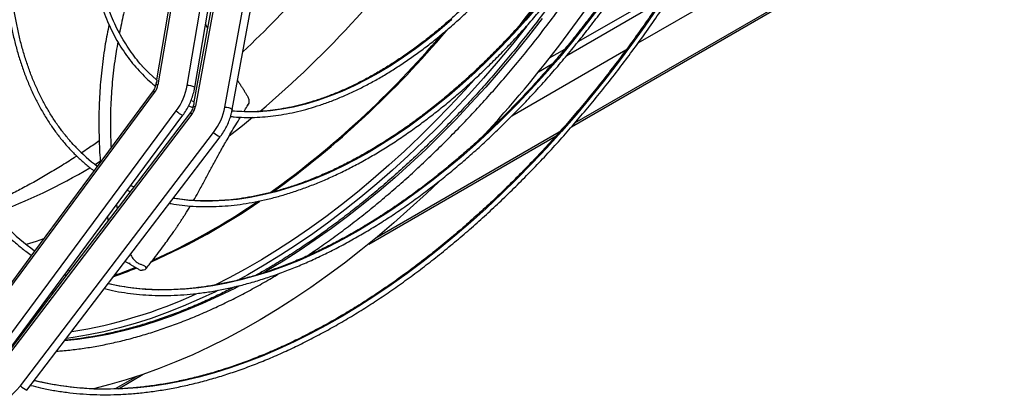
# Model space of a CAD drawing. Units: millimetres. Extents: x 5 to 414, y 3 to 291.
# Drawn here: x 316 to 326, y 76 to 79 of the extents above; entities that cross this region are included whole.
import ezdxf

# ---------------------------------------------------------------- set-up
doc = ezdxf.new("R2010")
doc.units = ezdxf.units.MM

msp = doc.modelspace()

# ---------------------------------------------------------------- linework, layer by layer
at = {"color": 7, "linetype": 'Continuous', "lineweight": 25}
for p, q in [((321.7934, 78.3288), (334.1881, 85.4841)), ((322.4503, 79.1549), (333.3385, 85.4405)), ((317.9983, 78.7363), (318.4319, 81.2804)), ((318.1196, 81.1441), (317.7104, 78.7429)), ((318.0729, 78.714), (318.5033, 81.2392)), ((318.3704, 78.5229), (318.8327, 81.049)), ((318.4443, 78.4989), (318.9035, 81.0081)), ((318.5173, 80.9158), (318.0808, 78.5304)), ((317.8853, 79.9044), (317.6958, 78.7928)), ((318.2675, 79.6784), (318.0653, 78.5734)), ((322.7441, 79.6798), (321.8593, 79.169)), ((318.1794, 79.3388), (318.198, 79.2986)), ((321.2035, 78.4351), (322.3297, 79.0853)), ((321.7218, 79.0896), (321.5728, 79.0036)), ((317.6878, 78.7456), (317.6864, 78.7374)), ((315.8087, 76.147), (317.6773, 78.666)), ((317.6624, 78.6818), (317.0901, 77.9103)), ((318.0133, 78.5359), (318.0551, 78.5195)), ((318.066, 78.5743), (318.0359, 78.5865)), ((318.0571, 78.5288), (318.0563, 78.5244)), ((318.5937, 78.5362), (318.6035, 78.5519)), ((318.6083, 78.5618), (318.6029, 78.5522)), ((316.0217, 75.966), (317.8902, 78.485)), ((316.0871, 75.9223), (317.9557, 78.4413)), ((316.1409, 75.9566), (318.0467, 78.454)), ((318.0316, 78.4694), (317.4554, 77.7142)), ((316.3533, 75.7759), (318.259, 78.2734)), ((316.4177, 75.7307), (318.3235, 78.2281)), ((319.7902, 77.1724), (321.6409, 78.2407)), ((320.9878, 78.3106), (321.0084, 78.3225)), ((317.0901, 77.9103), (316.4811, 77.0893)), ((317.4711, 77.7348), (317.4411, 77.7476)), ((317.4554, 77.7142), (316.8254, 76.8886)), ((317.3021, 77.5602), (317.3081, 77.5212)), ((316.4811, 77.0893), (315.7939, 76.1629)), ((317.4304, 76.983), (317.4336, 76.9747)), ((317.4336, 76.9747), (317.5075, 76.9306)), ((316.8254, 76.8886), (316.1259, 75.9719)), ((316.84, 76.9078), (316.8236, 76.9152)), ((316.4957, 75.8252), (316.4908, 75.8264)), ((317.3198, 75.7462), (317.5656, 75.8881))]:
    msp.add_line(p, q, dxfattribs=at)
at = {"color": 8, "linetype": 'Continuous', "lineweight": 25}
for p, q in [((334.1588, 85.4841), (321.8224, 78.3624)), ((321.746, 79.0309), (322.6666, 79.5624)), ((321.4659, 78.8693), (321.6015, 78.9475)), ((321.6715, 78.2753), (319.8602, 77.2297)), ((316.6741, 76.6904), (316.6541, 76.6866)), ((316.6813, 76.6998), (316.661, 76.6959)), ((316.3556, 76.273), (316.3473, 76.2731)), ((317.4956, 75.8646), (317.2884, 75.745))]:
    msp.add_line(p, q, dxfattribs=at)
at = {"color": 8, "linetype": 'Continuous', "lineweight": 25, "flags": 128}
for points in [[(322.643, 79.5062), (322.5155, 79.3217), (322.3851, 79.1402), (322.2519, 78.9617), (322.116, 78.7866), (321.9775, 78.615), (321.8367, 78.4469), (321.6936, 78.2827), (321.5484, 78.1224), (321.4012, 77.9662), (321.2521, 77.8143), (321.1013, 77.6668), (320.949, 77.5238), (320.7953, 77.3855), (320.6403, 77.252), (320.4842, 77.1235), (320.3271, 77.0001), (320.1692, 76.8818), (320.0107, 76.7688), (319.8517, 76.6613), (319.6923, 76.5592), (319.5328, 76.4628), (319.3732, 76.3721), (319.2137, 76.2872), (319.0544, 76.2082), (318.8957, 76.1351), (318.7374, 76.0681), (318.58, 76.0071), (318.4234, 75.9523), (318.2678, 75.9037), (318.1134, 75.8614), (317.9604, 75.8254), (317.8088, 75.7956), (317.6589, 75.7723), (317.5107, 75.7553), (317.3645, 75.7447), (317.2203, 75.7405), (317.0783, 75.7427), (316.9386, 75.7513), (316.8015, 75.7664), (316.6669, 75.7878), (316.535, 75.8155), (316.4957, 75.8252)], [(321.4584, 79.5165), (321.3396, 79.3786), (321.2186, 79.2446), (321.0956, 79.1148), (320.9707, 78.9892), (320.8443, 78.8682), (320.7163, 78.7518), (320.5871, 78.6401), (320.4568, 78.5335), (320.3255, 78.432), (320.1935, 78.3357), (320.0609, 78.2448), (319.928, 78.1595), (319.7949, 78.0797), (319.6618, 78.0058), (319.5288, 77.9376), (319.3963, 77.8755), (319.2643, 77.8193), (319.133, 77.7693), (319.0027, 77.7255), (318.8734, 77.6879), (318.7455, 77.6566), (318.619, 77.6316), (318.4942, 77.6131), (318.3712, 77.6009), (318.2502, 77.5951), (318.1313, 77.5958), (318.0148, 77.6029), (317.9007, 77.6164), (317.8615, 77.6227)], [(322.0377, 79.4712), (321.9139, 79.3094), (321.7875, 79.1511), (321.6587, 78.9964), (321.5276, 78.8455), (321.3943, 78.6986), (321.2591, 78.5558), (321.122, 78.4173), (320.9832, 78.2833), (320.8429, 78.154), (320.7013, 78.0294), (320.5585, 77.9097), (320.4147, 77.7951), (320.27, 77.6857), (320.1246, 77.5817), (319.9788, 77.4831), (319.8326, 77.39), (319.6862, 77.3026), (319.5398, 77.221), (319.3936, 77.1452), (319.2477, 77.0754), (319.1024, 77.0117), (318.9577, 76.954), (318.8139, 76.9026), (318.6711, 76.8574), (318.5294, 76.8184), (318.3892, 76.7858), (318.2504, 76.7596), (318.1133, 76.7398), (317.978, 76.7264), (317.8448, 76.7195), (317.7137, 76.719), (317.5848, 76.7249), (317.4585, 76.7373), (317.3347, 76.7562), (317.2187, 76.7803)], [(321.5028, 79.3971), (321.367, 79.2224), (321.2287, 79.0511), (321.0879, 78.8836), (320.9449, 78.7198), (320.7998, 78.56), (320.6527, 78.4043), (320.5037, 78.2529), (320.3531, 78.1059), (320.2009, 77.9635), (320.0473, 77.8258), (319.8924, 77.693), (319.7365, 77.5651), (319.5796, 77.4423), (319.4219, 77.3248), (319.2635, 77.2126), (319.1047, 77.1058), (318.9455, 77.0046), (318.7862, 76.909), (318.739, 76.8817)], [(320.612, 79.386), (320.4936, 79.2847), (320.3741, 79.1887), (320.2536, 79.0981), (320.1326, 79.0131), (320.011, 78.9339), (319.8893, 78.8606), (319.7675, 78.7933), (319.646, 78.7322), (319.5249, 78.6774), (319.4044, 78.6289), (319.2849, 78.5869), (319.1665, 78.5515), (319.0494, 78.5226), (318.9339, 78.5005), (318.8201, 78.485), (318.7083, 78.4762), (318.5987, 78.4742), (318.4915, 78.479), (318.4405, 78.4837)], [(321.3514, 79.3223), (321.3473, 79.3171), (321.2089, 79.1438), (321.068, 78.9741), (320.9248, 78.8082), (320.7794, 78.6461), (320.632, 78.4882), (320.4827, 78.3345), (320.3317, 78.1852), (320.179, 78.0404), (320.025, 77.9003), (319.8696, 77.765), (319.713, 77.6346), (319.5555, 77.5093), (319.3971, 77.3892), (319.238, 77.2744), (319.0783, 77.165), (318.9183, 77.0611), (318.7581, 76.9628), (318.5977, 76.8702), (318.4896, 76.8111)], [(317.7104, 78.7429), (317.6961, 78.7422), (317.6878, 78.7395), (317.6864, 78.7374)], [(318.0729, 78.714), (318.0724, 78.7162), (318.066, 78.7215), (318.0531, 78.7269), (318.0357, 78.7316), (318.0164, 78.7349), (317.9983, 78.7363)], [(320.8333, 78.7942), (320.7388, 78.6896), (320.5924, 78.5327), (320.4441, 78.38), (320.2941, 78.2317), (320.1424, 78.0879), (319.9894, 77.9487), (319.835, 77.8143), (319.6795, 77.6848), (319.523, 77.5603), (319.3657, 77.441), (319.2076, 77.3269), (319.049, 77.2182), (318.8901, 77.115), (318.7309, 77.0174), (318.5716, 76.9255), (318.4124, 76.8393), (318.2715, 76.7678)], [(318.0563, 78.5244), (318.0579, 78.5268), (318.0664, 78.5297), (318.0808, 78.5304)], [(318.3704, 78.5229), (318.3886, 78.5213), (318.4077, 78.5177), (318.425, 78.5126), (318.4377, 78.5068), (318.4439, 78.5012), (318.4443, 78.4989)], [(318.6451, 78.4192), (318.5438, 78.3372), (318.4146, 78.2361)], [(317.1416, 77.9851), (317.0931, 77.9559), (317.0916, 77.9551)], [(316.5798, 77.2224), (316.5079, 77.1988), (316.4099, 77.1687)], [(318.5161, 76.7601), (318.4676, 76.7351), (318.3087, 76.657), (318.1502, 76.5849), (317.9924, 76.5189), (317.8352, 76.459), (317.679, 76.4052), (317.5239, 76.3577), (317.37, 76.3165), (317.2174, 76.2816), (317.0663, 76.253), (316.9169, 76.2308), (316.7887, 76.2168)], [(318.3023, 76.7148), (318.2774, 76.7026), (318.1178, 76.6277), (317.9587, 76.5588), (317.8003, 76.4961), (317.6428, 76.4395), (317.4862, 76.3891), (317.3308, 76.345), (317.1767, 76.3072), (317.0241, 76.2758), (316.8731, 76.2507), (316.8077, 76.2417)]]:
    msp.add_lwpolyline(points, dxfattribs=at)
at = {"color": 7, "linetype": 'Continuous', "lineweight": 25, "flags": 128}
for points in [[(317.696, 78.7927), (317.6208, 78.8599), (317.5525, 78.9301)], [(320.4813, 77.7869), (320.3608, 77.6718), (320.201, 77.5245), (320.0399, 77.3818), (319.8776, 77.2441), (319.7142, 77.1113), (319.5499, 76.9836), (319.3848, 76.8612), (319.219, 76.744), (319.0528, 76.6323), (318.8863, 76.5262), (318.7196, 76.4256), (318.5528, 76.3308), (318.3862, 76.2418), (318.2198, 76.1586), (318.0538, 76.0814), (317.8884, 76.0102), (317.7237, 75.9451), (317.5598, 75.8861), (317.3969, 75.8333), (317.2351, 75.7868), (317.0747, 75.7465), (317.0647, 75.7442)], [(315.7993, 75.6136), (315.8461, 75.5913), (315.8962, 75.5765), (315.9488, 75.5693), (316.0031, 75.57), (316.0581, 75.5784), (316.1129, 75.5945), (316.1667, 75.6179), (316.2184, 75.6484), (316.2673, 75.6853), (316.3125, 75.728), (316.3533, 75.7759)]]:
    msp.add_lwpolyline(points, dxfattribs=at)
at = {"color": 8, "linetype": 'Continuous', "lineweight": 25}
for centre, radius, start, end in [((311.793, 86.6093), 10.6791, 310.40695, 324.71329), ((311.7012, 86.8739), 12.1947, 321.80534, 327.99127), ((311.3078, 86.7599), 10.5645, 313.26314, 318.31533), ((313.2472, 85.4241), 9.5409, 305.70266, 319.55998), ((313.2091, 85.4703), 9.611, 305.88159, 319.8662), ((317.693, 78.6955), 0.0335, 204.1616, 242.07654), ((318.0351, 78.6311), 0.2057, 225.23869, 247.29518), ((318.0665, 78.4885), 0.0398, 208.69193, 240.06851), ((318.4372, 78.4584), 0.2569, 226.08633, 243.72619), ((314.0462, 82.9961), 5.8892, 290.35857, 300.5444), ((315.0388, 82.9228), 6.4734, 293.74915, 304.62355), ((315.028, 82.9306), 6.4757, 293.96759, 304.45237), ((315.6231, 81.6258), 5.0507, 289.07361, 291.75457), ((315.6114, 81.6403), 5.0595, 289.29632, 291.73794), ((316.1398, 80.9097), 4.6555, 278.89998, 294.72836), ((316.5314, 75.961), 0.2569, 226.08633, 243.72619)]:
    msp.add_arc(centre, radius, start, end, dxfattribs=at)
at = {"color": 7, "linetype": 'Continuous', "lineweight": 25}
for centre, radius, start, end in [((311.3235, 87.0624), 13.0379, 317.37744, 328.28222), ((317.532, 78.774), 0.1811, 323.35801, 350.10414), ((317.4157, 78.838), 0.5914, 323.35801, 350.10414), ((317.9036, 78.5637), 0.1802, 322.53708, 349.36368), ((317.7917, 78.6316), 0.5888, 322.53708, 349.36368), ((318.1588, 79.3397), 1.7482, 223.81683, 233.21042), ((317.7074, 78.8104), 2.0925, 224.36057, 234.53884)]:
    msp.add_arc(centre, radius, start, end, dxfattribs=at)
for points, knots in [([(316.426, 83.6815), (316.41, 83.6513), (316.3633, 83.5634), (316.2895, 83.4161), (316.2045, 83.24), (316.1234, 83.0627), (316.0458, 82.8847), (315.9721, 82.7059), (315.9021, 82.5268), (315.8361, 82.3473), (315.774, 82.1677), (315.716, 81.9882), (315.662, 81.809), (315.6122, 81.6303), (315.5666, 81.4522), (315.5253, 81.2749), (315.4882, 81.0986), (315.4555, 80.9235), (315.4272, 80.7497), (315.4032, 80.5775), (315.3837, 80.407), (315.3686, 80.2385), (315.358, 80.0719), (315.3518, 79.9077), (315.3502, 79.7458), (315.353, 79.5865), (315.3603, 79.43), (315.3721, 79.2764), (315.3884, 79.1258), (315.4091, 78.9784), (315.4342, 78.8344), (315.4638, 78.694), (315.4977, 78.5572), (315.536, 78.4242), (315.5786, 78.2952), (315.6255, 78.1703), (315.6765, 78.0496), (315.7318, 77.9333), (315.7911, 77.8214), (315.8545, 77.7141), (315.9218, 77.6115), (315.9931, 77.5138), (316.0681, 77.4209), (316.1469, 77.3331), (316.2294, 77.2503), (316.3155, 77.173), (316.3925, 77.1099), (316.4421, 77.0747), (316.4606, 77.0617)], [0, 0, 0, 0, 0.011561, 0.033733, 0.055904, 0.078076, 0.100248, 0.12242, 0.144593, 0.166766, 0.18894, 0.211114, 0.233289, 0.255465, 0.277642, 0.299819, 0.321997, 0.344176, 0.366356, 0.388537, 0.410719, 0.432902, 0.455085, 0.47727, 0.499455, 0.521641, 0.543827, 0.566014, 0.588201, 0.610387, 0.632572, 0.654756, 0.676939, 0.699118, 0.721295, 0.743468, 0.765635, 0.787797, 0.809953, 0.832101, 0.85424, 0.876371, 0.898492, 0.920604, 0.942707, 0.964801, 0.986888, 1, 1, 1, 1]), ([(316.2158, 77.3449), (316.2016, 77.3592), (316.1604, 77.4007), (316.096, 77.475), (316.0227, 77.5673), (315.9533, 77.6648), (315.8878, 77.7669), (315.8262, 77.8737), (315.7686, 77.985), (315.7151, 78.1008), (315.6658, 78.2209), (315.6206, 78.3452), (315.5796, 78.4735), (315.5429, 78.6058), (315.5104, 78.7419), (315.4823, 78.8816), (315.4586, 79.0249), (315.4393, 79.1715), (315.4244, 79.3214), (315.4139, 79.4743), (315.4078, 79.6301), (315.4062, 79.7886), (315.409, 79.9497), (315.4163, 80.1133), (315.428, 80.279), (315.4442, 80.4469), (315.4648, 80.6166), (315.4897, 80.788), (315.5191, 80.961), (315.5528, 81.1353), (315.5908, 81.3108), (315.633, 81.4873), (315.6795, 81.6646), (315.7302, 81.8425), (315.785, 82.0209), (315.8438, 82.1995), (315.9067, 82.3781), (315.9735, 82.5566), (316.0442, 82.7349), (316.1187, 82.9126), (316.1969, 83.0896), (316.2787, 83.2658), (316.3643, 83.4408), (316.4295, 83.5698), (316.4672, 83.6399), (316.474, 83.6527)], [0, 0, 0, 0, 0.012613, 0.036644, 0.060666, 0.084677, 0.108678, 0.132669, 0.15665, 0.180623, 0.204588, 0.228547, 0.2525, 0.276448, 0.300392, 0.324333, 0.348272, 0.372209, 0.396145, 0.42008, 0.444015, 0.46795, 0.491885, 0.515821, 0.539757, 0.563694, 0.587632, 0.61157, 0.63551, 0.65945, 0.683392, 0.707334, 0.731277, 0.75522, 0.779165, 0.80311, 0.827056, 0.851003, 0.87495, 0.898898, 0.922846, 0.946795, 0.970744, 0.994693, 1, 1, 1, 1]), ([(317.0445, 83.3101), (317.0374, 83.2964), (317.0024, 83.2299), (316.9431, 83.1092), (316.8668, 82.9482), (316.7944, 82.7862), (316.7256, 82.6234), (316.6607, 82.4601), (316.5997, 82.2964), (316.5426, 82.1326), (316.4895, 81.9689), (316.4406, 81.8054), (316.3958, 81.6424), (316.3552, 81.4801), (316.3189, 81.3187), (316.2869, 81.1584), (316.2592, 80.9993), (316.236, 80.8416), (316.2171, 80.6857), (316.2027, 80.5316), (316.1928, 80.3795), (316.1873, 80.2297), (316.1863, 80.0823), (316.1898, 79.9375), (316.1978, 79.7955), (316.2103, 79.6565), (316.2273, 79.5205), (316.2487, 79.3879), (316.2745, 79.2588), (316.3047, 79.1333), (316.3393, 79.0115), (316.3782, 78.8938), (316.4214, 78.7801), (316.4688, 78.6707), (316.5203, 78.5656), (316.5759, 78.4651), (316.6356, 78.3692), (316.6991, 78.2781), (316.7666, 78.1918), (316.8378, 78.1106), (316.9125, 78.0343), (316.9913, 77.9638), (317.0468, 77.9175), (317.077, 77.8962), (317.0787, 77.8949)], [0, 0, 0, 0, 0.006417, 0.031225, 0.056034, 0.080843, 0.105652, 0.130462, 0.155273, 0.180085, 0.204897, 0.22971, 0.254525, 0.27934, 0.304157, 0.328975, 0.353794, 0.378615, 0.403437, 0.428261, 0.453085, 0.477911, 0.502739, 0.527567, 0.552395, 0.577224, 0.602053, 0.626881, 0.651708, 0.676531, 0.701352, 0.726168, 0.750978, 0.775781, 0.800575, 0.825359, 0.850131, 0.874891, 0.899637, 0.92437, 0.949089, 0.973795, 0.99849, 1, 1, 1, 1]), ([(316.9018, 78.1266), (316.8837, 78.1457), (316.8413, 78.19), (316.7791, 78.2657), (316.7145, 78.3526), (316.6539, 78.4445), (316.5971, 78.5409), (316.5444, 78.642), (316.4958, 78.7475), (316.4513, 78.8573), (316.4109, 78.9712), (316.3748, 79.0892), (316.343, 79.2111), (316.3154, 79.3367), (316.2922, 79.4659), (316.2734, 79.5985), (316.259, 79.7344), (316.249, 79.8734), (316.2434, 80.0152), (316.2423, 80.1599), (316.2456, 80.307), (316.2534, 80.4566), (316.2656, 80.6083), (316.2822, 80.7621), (316.3033, 80.9176), (316.3287, 81.0748), (316.3584, 81.2333), (316.3925, 81.3931), (316.4309, 81.5538), (316.4734, 81.7154), (316.5202, 81.8776), (316.571, 82.0402), (316.6259, 82.203), (316.6848, 82.3657), (316.7476, 82.5283), (316.8142, 82.6904), (316.8846, 82.8519), (316.9587, 83.0125), (317.0279, 83.1558), (317.0739, 83.2448), (317.0927, 83.2812)], [0, 0, 0, 0, 0.020102, 0.046911, 0.073704, 0.100482, 0.127245, 0.153994, 0.18073, 0.207455, 0.23417, 0.260877, 0.287577, 0.314272, 0.340964, 0.367652, 0.394338, 0.421023, 0.447708, 0.474393, 0.501078, 0.527763, 0.55445, 0.581137, 0.607826, 0.634516, 0.661207, 0.6879, 0.714594, 0.741289, 0.767986, 0.794683, 0.821382, 0.848082, 0.874782, 0.901483, 0.928185, 0.954888, 0.981591, 1, 1, 1, 1]), ([(317.6469, 82.9484), (317.6254, 82.9048), (317.5803, 82.8136), (317.516, 82.6732), (317.4532, 82.528), (317.3942, 82.3821), (317.3391, 82.2358), (317.2879, 82.0894), (317.2407, 81.943), (317.1977, 81.797), (317.1588, 81.6514), (317.1242, 81.5066), (317.0939, 81.3628), (317.0679, 81.2201), (317.0462, 81.0789), (317.029, 80.9393), (317.0163, 80.8015), (317.008, 80.6658), (317.0042, 80.5324), (317.0049, 80.4014), (317.0101, 80.2731), (317.0198, 80.1477), (317.0339, 80.0254), (317.0526, 79.9063), (317.0756, 79.7907), (317.1031, 79.6787), (317.1349, 79.5706), (317.1711, 79.4664), (317.2115, 79.3664), (317.2561, 79.2707), (317.3048, 79.1794), (317.3575, 79.0928), (317.4142, 79.0109), (317.4748, 78.934), (317.5391, 78.8619), (317.6073, 78.7955), (317.656, 78.7517), (317.6829, 78.7316), (317.6848, 78.7302)], [0, 0, 0, 0, 0.026096, 0.054685, 0.083275, 0.111865, 0.140457, 0.16905, 0.197644, 0.22624, 0.254837, 0.283437, 0.312038, 0.340642, 0.369248, 0.397856, 0.426466, 0.455078, 0.483693, 0.512309, 0.540927, 0.569545, 0.598163, 0.626781, 0.655396, 0.684007, 0.712612, 0.74121, 0.769798, 0.798372, 0.826932, 0.855474, 0.883995, 0.912496, 0.940974, 0.96943, 0.997866, 1, 1, 1, 1]), ([(317.5561, 78.9279), (317.5544, 78.9296), (317.5311, 78.9537), (317.4896, 79.0052), (317.4318, 79.0824), (317.3784, 79.1649), (317.3287, 79.252), (317.2831, 79.3436), (317.2416, 79.4396), (317.2042, 79.5398), (317.171, 79.6441), (317.1421, 79.7523), (317.1174, 79.8643), (317.0971, 79.9798), (317.0812, 80.0988), (317.0697, 80.2209), (317.0626, 80.3461), (317.06, 80.4741), (317.0617, 80.6047), (317.068, 80.7378), (317.0786, 80.8731), (317.0937, 81.0104), (317.1132, 81.1494), (317.137, 81.2901), (317.1652, 81.432), (317.1977, 81.5751), (317.2344, 81.7191), (317.2753, 81.8638), (317.3203, 82.0089), (317.3694, 82.1542), (317.4224, 82.2994), (317.4794, 82.4444), (317.54, 82.589), (317.6047, 82.7328), (317.6565, 82.8429), (317.6879, 82.9047), (317.6953, 82.9192)], [0, 0, 0, 0, 0.002345, 0.033373, 0.064377, 0.095355, 0.126309, 0.157241, 0.188153, 0.219047, 0.249927, 0.280796, 0.311655, 0.342508, 0.373357, 0.404203, 0.435047, 0.465891, 0.496735, 0.52758, 0.558426, 0.589273, 0.620123, 0.650975, 0.681829, 0.712685, 0.743543, 0.774403, 0.805266, 0.836129, 0.866995, 0.897861, 0.928729, 0.959598, 0.990468, 1, 1, 1, 1]), ([(318.4271, 78.4311), (318.4385, 78.4296), (318.4825, 78.4241), (318.5612, 78.4205), (318.6631, 78.4202), (318.7671, 78.4261), (318.8729, 78.4377), (318.9802, 78.4551), (319.0889, 78.4782), (319.1989, 78.507), (319.3099, 78.5414), (319.4218, 78.5815), (319.5345, 78.6271), (319.6477, 78.6782), (319.7612, 78.7347), (319.8749, 78.7964), (319.9886, 78.8634), (320.1022, 78.9354), (320.2154, 79.0125), (320.3281, 79.0943), (320.4401, 79.1809), (320.5512, 79.2721), (320.6613, 79.3677), (320.7702, 79.4676), (320.8777, 79.5717), (320.9837, 79.6797), (321.0879, 79.7915), (321.1903, 79.907), (321.2907, 80.0259), (321.3889, 80.1481), (321.4848, 80.2733), (321.5781, 80.4016), (321.6532, 80.509), (321.6962, 80.5745), (321.7099, 80.5954)], [0, 0, 0, 0, 0.011361, 0.043687, 0.076038, 0.108412, 0.140808, 0.173222, 0.205652, 0.238096, 0.27055, 0.303013, 0.335481, 0.367953, 0.400427, 0.432903, 0.465378, 0.497853, 0.530326, 0.562798, 0.595267, 0.627734, 0.6602, 0.692663, 0.725123, 0.757582, 0.790039, 0.822494, 0.854948, 0.8874, 0.919851, 0.952301, 0.98475, 1, 1, 1, 1]), ([(321.6609, 80.6229), (321.643, 80.5957), (321.5958, 80.5243), (321.5165, 80.4117), (321.4234, 80.2848), (321.3278, 80.161), (321.2299, 80.0402), (321.1299, 79.9228), (321.028, 79.8089), (320.9242, 79.6986), (320.8189, 79.5922), (320.712, 79.4899), (320.6039, 79.3916), (320.4947, 79.2978), (320.3845, 79.2083), (320.2736, 79.1236), (320.1621, 79.0435), (320.0501, 78.9683), (319.938, 78.8981), (319.8257, 78.8331), (319.7136, 78.7732), (319.6018, 78.7186), (319.4905, 78.6693), (319.3798, 78.6255), (319.27, 78.5873), (319.1612, 78.5545), (319.0535, 78.5274), (318.9472, 78.506), (318.8423, 78.4902), (318.7392, 78.4802), (318.6377, 78.4756), (318.5386, 78.4776), (318.4731, 78.4809), (318.4414, 78.4852), (318.4413, 78.4852)], [0, 0, 0, 0, 0.0201387, 0.0528101, 0.0854808, 0.1181503, 0.1508186, 0.1834855, 0.2161507, 0.248814, 0.2814753, 0.3141344, 0.3467912, 0.3794455, 0.4120973, 0.4447464, 0.4773929, 0.5100369, 0.5426786, 0.5753182, 0.6079562, 0.6405931, 0.6732298, 0.705867, 0.7385059, 0.7711481, 0.8037955, 0.8364505, 0.8691156, 0.9017938, 0.9344882, 0.9672022, 0.9999387, 1, 1, 1, 1]), ([(322.0844, 80.387), (322.0706, 80.3653), (322.0249, 80.2935), (321.9442, 80.1742), (321.8428, 80.0291), (321.7386, 79.8869), (321.632, 79.7475), (321.523, 79.6112), (321.4119, 79.4782), (321.2988, 79.3486), (321.1838, 79.2225), (321.067, 79.1002), (320.9487, 78.9817), (320.8289, 78.8673), (320.7078, 78.7571), (320.5856, 78.6512), (320.4624, 78.5497), (320.3384, 78.4528), (320.2136, 78.3606), (320.0884, 78.2732), (319.9629, 78.1907), (319.8371, 78.1132), (319.7113, 78.0409), (319.5856, 77.9737), (319.4602, 77.9119), (319.3353, 77.8554), (319.2109, 77.8043), (319.0873, 77.7587), (318.9646, 77.7187), (318.843, 77.6842), (318.7226, 77.6554), (318.6035, 77.6322), (318.486, 77.6148), (318.3701, 77.603), (318.2559, 77.597), (318.1437, 77.5966), (318.0337, 77.6023), (317.9399, 77.6113), (317.8838, 77.6208), (317.8628, 77.6244)], [0, 0, 0, 0, 0.012038, 0.039795, 0.067551, 0.095308, 0.123063, 0.150818, 0.178572, 0.206325, 0.234077, 0.261828, 0.289577, 0.317326, 0.345072, 0.372818, 0.400562, 0.428304, 0.456045, 0.483784, 0.511521, 0.539258, 0.566993, 0.594727, 0.622461, 0.650194, 0.677928, 0.705662, 0.733399, 0.761137, 0.78888, 0.816628, 0.844382, 0.872144, 0.899916, 0.9277, 0.955496, 0.983308, 1, 1, 1, 1]), ([(317.8242, 77.5739), (317.8296, 77.5728), (317.8702, 77.5644), (317.9483, 77.5544), (318.0585, 77.5442), (318.1712, 77.5402), (318.2858, 77.5419), (318.4023, 77.5495), (318.5205, 77.5628), (318.6403, 77.5819), (318.7616, 77.6067), (318.8842, 77.6372), (319.0078, 77.6734), (319.1325, 77.7152), (319.2579, 77.7626), (319.384, 77.8155), (319.5106, 77.8739), (319.6376, 77.9376), (319.7647, 78.0066), (319.8919, 78.0808), (320.0189, 78.1601), (320.1456, 78.2444), (320.2719, 78.3336), (320.3976, 78.4275), (320.5225, 78.5262), (320.6465, 78.6294), (320.7694, 78.737), (320.8911, 78.8489), (321.0115, 78.9649), (321.1304, 79.085), (321.2475, 79.2088), (321.3629, 79.3364), (321.4764, 79.4675), (321.5877, 79.602), (321.6968, 79.7397), (321.8036, 79.8804), (321.9079, 80.024), (322.0094, 80.1704), (322.0847, 80.2825), (322.1253, 80.3465), (322.1339, 80.3601)], [0, 0, 0, 0, 0.004174, 0.031531, 0.058904, 0.086291, 0.113693, 0.141108, 0.168536, 0.195976, 0.223425, 0.250882, 0.278346, 0.305815, 0.333288, 0.360765, 0.388243, 0.415722, 0.443202, 0.470682, 0.498161, 0.525639, 0.553117, 0.580593, 0.608068, 0.635541, 0.663014, 0.690485, 0.717954, 0.745423, 0.77289, 0.800356, 0.827821, 0.855286, 0.882749, 0.910212, 0.937674, 0.965135, 0.992597, 1, 1, 1, 1]), ([(322.139, 80.3574), (322.1258, 80.336), (322.0753, 80.2541), (321.9845, 80.1139), (321.8666, 79.937), (321.7459, 79.7627), (321.6225, 79.5911), (321.4967, 79.4222), (321.3684, 79.2563), (321.2379, 79.0935), (321.1052, 78.934), (320.9704, 78.7778), (320.8337, 78.6252), (320.6952, 78.4762), (320.5551, 78.331), (320.4133, 78.1897), (320.2701, 78.0524), (320.1256, 77.9193), (319.98, 77.7905), (319.8332, 77.666), (319.6856, 77.546), (319.5371, 77.4307), (319.388, 77.32), (319.2384, 77.2141), (319.0884, 77.113), (318.9381, 77.0172), (318.803, 76.935), (318.7181, 76.887), (318.6834, 76.8674)], [0, 0, 0, 0, 0.014102, 0.054044, 0.093986, 0.133928, 0.173869, 0.213809, 0.253748, 0.293685, 0.333622, 0.373557, 0.413491, 0.453423, 0.493353, 0.533281, 0.573208, 0.613132, 0.653054, 0.692974, 0.732891, 0.772806, 0.812719, 0.85263, 0.892538, 0.932444, 0.972349, 1, 1, 1, 1]), ([(319.1712, 77.049), (319.2166, 77.0794), (319.3128, 77.1437), (319.4589, 77.2479), (319.6096, 77.3601), (319.7596, 77.4771), (319.9087, 77.5987), (320.0568, 77.7247), (320.2037, 77.8551), (320.3494, 77.9897), (320.4938, 78.1285), (320.6366, 78.2713), (320.7779, 78.418), (320.9173, 78.5685), (321.055, 78.7225), (321.1906, 78.8801), (321.3242, 79.0411), (321.4555, 79.2053), (321.5845, 79.3726), (321.7111, 79.5428), (321.8351, 79.7158), (321.9566, 79.8914), (322.075, 80.0697), (322.1652, 80.2091), (322.2149, 80.2898), (322.227, 80.3096)], [0, 0, 0, 0, 0.040456, 0.085475, 0.130492, 0.175507, 0.220519, 0.265529, 0.310537, 0.355543, 0.400546, 0.445548, 0.490547, 0.535544, 0.58054, 0.625533, 0.670526, 0.715516, 0.760506, 0.805494, 0.850482, 0.895468, 0.940454, 0.98544, 1, 1, 1, 1]), ([(317.615, 80.2548), (317.5951, 80.1973), (317.5498, 80.0665), (317.4863, 79.8675), (317.4237, 79.6528), (317.3705, 79.448), (317.343, 79.3135), (317.3303, 79.2511)], [0, 0, 0, 0, 0.166834, 0.379931, 0.588181, 0.809106, 1, 1, 1, 1]), ([(317.1825, 76.7329), (317.1998, 76.7285), (317.2548, 76.7145), (317.3503, 76.697), (317.4688, 76.6801), (317.5898, 76.6694), (317.7129, 76.6643), (317.8381, 76.665), (317.9651, 76.6715), (318.094, 76.6838), (318.2245, 76.7018), (318.3565, 76.7256), (318.4899, 76.7551), (318.6245, 76.7903), (318.7603, 76.8312), (318.8969, 76.8777), (319.0344, 76.9297), (319.1725, 76.9873), (319.3112, 77.0503), (319.4502, 77.1187), (319.5895, 77.1924), (319.7288, 77.2713), (319.8681, 77.3553), (320.0072, 77.4445), (320.146, 77.5386), (320.2842, 77.6375), (320.4219, 77.7412), (320.5588, 77.8496), (320.6947, 77.9625), (320.8296, 78.0799), (320.9634, 78.2015), (321.0958, 78.3274), (321.2267, 78.4573), (321.3561, 78.5911), (321.4837, 78.7286), (321.6095, 78.8698), (321.7333, 79.0145), (321.855, 79.1626), (321.9744, 79.3138), (322.0915, 79.468), (322.2061, 79.6251), (322.3181, 79.7849), (322.4272, 79.9475), (322.5037, 80.0644), (322.5429, 80.1278), (322.5476, 80.1355)], [0, 0, 0, 0, 0.010934, 0.034899, 0.058873, 0.082857, 0.106851, 0.130854, 0.154867, 0.178889, 0.202918, 0.226954, 0.250996, 0.275043, 0.299094, 0.323149, 0.347205, 0.371264, 0.395324, 0.419385, 0.443447, 0.467508, 0.491569, 0.51563, 0.53969, 0.563749, 0.587807, 0.611865, 0.635922, 0.659978, 0.684033, 0.708087, 0.73214, 0.756192, 0.780244, 0.804295, 0.828346, 0.852395, 0.876444, 0.900493, 0.924542, 0.94859, 0.972637, 0.996685, 1, 1, 1, 1]), ([(322.4984, 80.1622), (322.4959, 80.1581), (322.4591, 80.0986), (322.3853, 79.9857), (322.2769, 79.8238), (322.1654, 79.6646), (322.0515, 79.5081), (321.9351, 79.3544), (321.8163, 79.2038), (321.6953, 79.0564), (321.5722, 78.9123), (321.4472, 78.7717), (321.3203, 78.6347), (321.1917, 78.5015), (321.0616, 78.3722), (320.93, 78.247), (320.7971, 78.1259), (320.6631, 78.0092), (320.528, 77.8968), (320.3921, 77.789), (320.2555, 77.6859), (320.1183, 77.5875), (319.9806, 77.494), (319.8427, 77.4055), (319.7046, 77.322), (319.5665, 77.2436), (319.4285, 77.1705), (319.2909, 77.1026), (319.1536, 77.0401), (319.017, 76.9831), (318.881, 76.9315), (318.7459, 76.8854), (318.6118, 76.8449), (318.4788, 76.8101), (318.3471, 76.7808), (318.2168, 76.7573), (318.0881, 76.7395), (317.961, 76.7273), (317.8357, 76.721), (317.7123, 76.7203), (317.591, 76.7254), (317.4718, 76.7361), (317.3551, 76.7531), (317.271, 76.7683), (317.2267, 76.7796), (317.2195, 76.7814)], [0, 0, 0, 0, 0.00177, 0.026005, 0.050241, 0.074475, 0.09871, 0.122944, 0.147178, 0.171411, 0.195643, 0.219875, 0.244106, 0.268337, 0.292566, 0.316795, 0.341023, 0.365249, 0.389475, 0.4137, 0.437924, 0.462146, 0.486368, 0.510589, 0.534808, 0.559028, 0.583246, 0.607464, 0.631683, 0.655901, 0.68012, 0.70434, 0.728561, 0.752785, 0.777011, 0.801241, 0.825476, 0.849717, 0.873964, 0.898219, 0.922483, 0.946756, 0.97104, 0.995334, 1, 1, 1, 1]), ([(316.4548, 75.7792), (316.4868, 75.7709), (316.5601, 75.7519), (316.6777, 75.7291), (316.8067, 75.7096), (316.9381, 75.696), (317.0717, 75.688), (317.2074, 75.6859), (317.3451, 75.6896), (317.4847, 75.6991), (317.626, 75.7143), (317.7689, 75.7353), (317.9133, 75.762), (318.0591, 75.7944), (318.2061, 75.8326), (318.3543, 75.8763), (318.5034, 75.9258), (318.6533, 75.9807), (318.804, 76.0413), (318.9552, 76.1072), (319.1069, 76.1786), (319.2589, 76.2554), (319.4112, 76.3374), (319.5634, 76.4247), (319.7157, 76.5171), (319.8677, 76.6145), (320.0193, 76.7169), (320.1705, 76.8242), (320.3212, 76.9362), (320.4711, 77.053), (320.6201, 77.1743), (320.7682, 77.3002), (320.9151, 77.4303), (321.0608, 77.5648), (321.2052, 77.7034), (321.3481, 77.846), (321.4894, 77.9925), (321.6289, 78.1428), (321.7666, 78.2968), (321.9024, 78.4542), (322.036, 78.615), (322.1675, 78.7791), (322.2966, 78.9462), (322.4234, 79.1163), (322.5476, 79.2892), (322.6692, 79.4648), (322.7879, 79.6429), (322.8844, 79.7921), (322.9402, 79.8827), (322.9584, 79.9124)], [0, 0, 0, 0, 0.0167881, 0.0383449, 0.0599081, 0.0814781, 0.1030549, 0.1246385, 0.1462287, 0.1678251, 0.1894271, 0.2110343, 0.232646, 0.2542617, 0.2758807, 0.2975025, 0.3191267, 0.3407526, 0.3623799, 0.3840083, 0.4056374, 0.4272668, 0.4488965, 0.4705261, 0.4921555, 0.5137845, 0.5354131, 0.5570412, 0.5786688, 0.6002958, 0.6219222, 0.6435479, 0.665173, 0.6867976, 0.7084215, 0.7300448, 0.7516676, 0.7732899, 0.7949117, 0.8165331, 0.838154, 0.8597745, 0.8813947, 0.9030146, 0.9246342, 0.9462536, 0.9678728, 0.9894919, 1, 1, 1, 1]), ([(322.9093, 79.939), (322.9032, 79.929), (322.8599, 79.8581), (322.7766, 79.7284), (322.6593, 79.5501), (322.5389, 79.3745), (322.416, 79.2014), (322.2905, 79.0311), (322.1626, 78.8637), (322.0323, 78.6994), (321.8999, 78.5382), (321.7653, 78.3804), (321.6288, 78.2261), (321.4904, 78.0753), (321.3502, 77.9284), (321.2085, 77.7852), (321.0653, 77.6461), (320.9206, 77.5111), (320.7748, 77.3803), (320.6278, 77.2539), (320.4799, 77.1319), (320.3311, 77.0144), (320.1816, 76.9017), (320.0315, 76.7937), (319.8809, 76.6905), (319.7301, 76.5923), (319.579, 76.4991), (319.4278, 76.411), (319.2767, 76.3281), (319.1259, 76.2504), (318.9753, 76.1781), (318.8252, 76.1111), (318.6757, 76.0496), (318.527, 75.9935), (318.3791, 75.943), (318.2322, 75.8981), (318.0863, 75.8588), (317.9418, 75.8251), (317.7986, 75.7971), (317.6568, 75.7749), (317.5167, 75.7583), (317.3783, 75.7474), (317.2417, 75.7423), (317.1071, 75.743), (316.9745, 75.7494), (316.8442, 75.7614), (316.7162, 75.7794), (316.5983, 75.801), (316.5243, 75.8193), (316.4913, 75.8275)], [0, 0, 0, 0, 0.003577, 0.02533, 0.047082, 0.068834, 0.090586, 0.112338, 0.134089, 0.15584, 0.177591, 0.199341, 0.221091, 0.242841, 0.264589, 0.286338, 0.308085, 0.329832, 0.351579, 0.373325, 0.39507, 0.416814, 0.438558, 0.4603, 0.482043, 0.503784, 0.525525, 0.547266, 0.569006, 0.590746, 0.612485, 0.634225, 0.655965, 0.677705, 0.699446, 0.721188, 0.742932, 0.764677, 0.786425, 0.808176, 0.82993, 0.851689, 0.873453, 0.895222, 0.916998, 0.93878, 0.960569, 0.982365, 1, 1, 1, 1]), ([(317.2274, 79.3344), (317.2146, 79.2711), (317.1862, 79.1309), (317.1565, 78.914), (317.1353, 78.6823), (317.1259, 78.4501), (317.1285, 78.2208), (317.1346, 78.0644), (317.1418, 77.985), (317.1422, 77.9806)], [0, 0, 0, 0, 0.141104, 0.3121, 0.485372, 0.658315, 0.82787, 0.9904, 1, 1, 1, 1]), ([(317.3143, 79.1656), (317.3034, 79.1025), (317.2787, 78.9597), (317.2554, 78.7419), (317.242, 78.5117), (317.2391, 78.3066), (317.2447, 78.1762), (317.247, 78.1218)], [0, 0, 0, 0, 0.182343, 0.412112, 0.630382, 0.845824, 1, 1, 1, 1]), ([(317.6864, 78.7374), (317.6856, 78.7337), (317.6834, 78.7224), (317.6763, 78.7029), (317.6671, 78.6889), (317.6624, 78.6818)], [0, 0, 0, 0, 0.1890776, 0.5884363, 1, 1, 1, 1]), ([(317.6961, 78.7927), (317.6961, 78.7929), (317.6961, 78.7932), (317.6972, 78.7908), (317.6979, 78.7873), (317.6983, 78.7829), (317.698, 78.7761), (317.6959, 78.7673), (317.6928, 78.7591), (317.6897, 78.7519), (317.6879, 78.7476), (317.6879, 78.7458), (317.6879, 78.7456)], [0, 0, 0, 0, 0.088484, 0.218758, 0.281666, 0.34402, 0.468793, 0.593694, 0.71843, 0.843814, 0.982957, 1, 1, 1, 1]), ([(317.9557, 78.4413), (317.9618, 78.4498), (317.9794, 78.4742), (318.005, 78.5169), (318.0308, 78.5696), (318.0515, 78.6243), (318.0652, 78.6728), (318.0708, 78.7028), (318.0729, 78.714)], [0, 0, 0, 0, 0.105164, 0.299798, 0.494545, 0.689356, 0.884227, 1, 1, 1, 1]), ([(318.4966, 78.7848), (318.4999, 78.7796), (318.5096, 78.7646), (318.5253, 78.7402), (318.5433, 78.7118), (318.5607, 78.6845), (318.5773, 78.6578), (318.5939, 78.6309), (318.6087, 78.5971), (318.6084, 78.5741), (318.6083, 78.5618)], [0, 0, 0, 0, 0.071133, 0.205995, 0.337803, 0.466263, 0.590911, 0.713531, 0.847979, 1, 1, 1, 1]), ([(318.0563, 78.5244), (318.0555, 78.5208), (318.0531, 78.5096), (318.0458, 78.4903), (318.0364, 78.4764), (318.0316, 78.4694)], [0, 0, 0, 0, 0.188976, 0.588663, 1, 1, 1, 1]), ([(318.0654, 78.5734), (318.0653, 78.5734), (318.065, 78.5731), (318.0655, 78.5704), (318.0659, 78.5649), (318.0656, 78.5575), (318.0641, 78.5492), (318.0614, 78.541), (318.0587, 78.534), (318.0571, 78.5301), (318.0571, 78.5288), (318.0571, 78.5288)], [0, 0, 0, 0, 0.027007, 0.17521, 0.314062, 0.450928, 0.586865, 0.721576, 0.854922, 0.99679, 1, 1, 1, 1]), ([(318.5592, 78.4778), (318.5647, 78.4867), (318.5818, 78.5141), (318.5976, 78.5426), (318.6083, 78.5618)], [0, 0, 0, 0, 0.325991, 1, 1, 1, 1]), ([(318.0612, 77.6017), (318.0767, 77.6283), (318.1113, 77.688), (318.1625, 77.7823), (318.2158, 77.8813), (318.2668, 77.9761), (318.3065, 78.0485), (318.3374, 78.1041), (318.3626, 78.1491), (318.3942, 78.2044), (318.433, 78.2713), (318.477, 78.3454), (318.5095, 78.3976), (318.5255, 78.4233)], [0, 0, 0, 0, 0.099362, 0.223003, 0.343149, 0.457595, 0.559404, 0.60203, 0.655833, 0.724259, 0.807326, 0.905053, 1, 1, 1, 1]), ([(318.3235, 78.2281), (318.3298, 78.2366), (318.3476, 78.2607), (318.3738, 78.3031), (318.4003, 78.3554), (318.4218, 78.4098), (318.436, 78.4579), (318.442, 78.4878), (318.4443, 78.4989)], [0, 0, 0, 0, 0.10514, 0.299766, 0.494509, 0.689315, 0.884177, 1, 1, 1, 1]), ([(317.131, 78.1897), (317.0945, 78.1641), (317.0365, 78.1233), (316.9789, 78.0854), (316.9575, 78.0714)], [0, 0, 0, 0, 0.628987, 1, 1, 1, 1]), ([(316.9092, 78.0394), (316.901, 78.034), (316.8473, 77.9982), (316.7487, 77.9369), (316.6138, 77.8557), (316.4804, 77.7799), (316.3485, 77.7088), (316.2185, 77.6431), (316.1129, 77.5924), (316.0516, 77.5654), (316.0323, 77.5569)], [0, 0, 0, 0, 0.027085, 0.178359, 0.329356, 0.480091, 0.630584, 0.780862, 0.930958, 1, 1, 1, 1]), ([(317.4074, 77.7021), (317.416, 77.6978), (317.4254, 77.6932), (317.4353, 77.6893), (317.4361, 77.689)], [0, 0, 0, 0, 0.9138064, 1, 1, 1, 1]), ([(317.5884, 76.9238), (317.6112, 76.953), (317.6542, 77.0079), (317.7137, 77.0857), (317.765, 77.1541), (317.8064, 77.2107), (317.8391, 77.2564), (317.864, 77.2919), (317.885, 77.3224), (317.9039, 77.3503), (317.9223, 77.3778), (317.941, 77.4061), (317.9599, 77.4353), (317.9896, 77.4818), (318.0127, 77.52), (318.0295, 77.5478)], [0, 0, 0, 0, 0.152037, 0.286066, 0.402264, 0.500783, 0.569975, 0.626852, 0.671573, 0.712141, 0.753522, 0.795722, 0.838746, 0.882598, 1, 1, 1, 1]), ([(317.2115, 77.4381), (317.2125, 77.4324), (317.2144, 77.4205), (317.217, 77.4094), (317.2184, 77.4036)], [0, 0, 0, 0, 0.480827, 1, 1, 1, 1]), ([(317.439, 77.069), (317.4448, 77.059), (317.4586, 77.0354), (317.4827, 77.0071), (317.5115, 76.9832), (317.5404, 76.9732), (317.5674, 76.9643), (317.5883, 76.9509), (317.5956, 76.9312), (317.5836, 76.9162), (317.5638, 76.9142), (317.5541, 76.9132)], [0, 0, 0, 0, 0.079024, 0.186862, 0.300009, 0.424067, 0.517357, 0.626717, 0.74994, 0.877867, 1, 1, 1, 1]), ([(317.3875, 77.0015), (317.3912, 76.9986), (317.4041, 76.9884), (317.4212, 76.9825), (317.4332, 76.9829), (317.436, 76.983)], [0, 0, 0, 0, 0.233441, 0.818063, 1, 1, 1, 1]), ([(316.7122, 76.1166), (316.731, 76.1178), (316.7964, 76.1219), (316.9102, 76.135), (317.0534, 76.1558), (317.1982, 76.1828), (317.3443, 76.2153), (317.4917, 76.2536), (317.6401, 76.2976), (317.7895, 76.3472), (317.9398, 76.4023), (318.0907, 76.463), (318.2422, 76.5292), (318.3942, 76.6008), (318.5464, 76.6777), (318.6988, 76.7602), (318.8193, 76.8286), (318.8889, 76.8711), (318.9077, 76.8826)], [0, 0, 0, 0, 0.027263, 0.094844, 0.162453, 0.230087, 0.297744, 0.365419, 0.43311, 0.500814, 0.568529, 0.636251, 0.703979, 0.77171, 0.839444, 0.90718, 0.974914, 1, 1, 1, 1]), ([(316.7897, 76.8695), (316.7918, 76.8684), (316.7969, 76.8658), (316.8023, 76.8636), (316.8054, 76.8624)], [0, 0, 0, 0, 0.4175496, 1, 1, 1, 1]), ([(317.5075, 76.9306), (317.5174, 76.9249), (317.5363, 76.9141), (317.5484, 76.9135), (317.5541, 76.9132)], [0, 0, 0, 0, 0.524601, 1, 1, 1, 1]), ([(318.469, 76.7514), (318.4249, 76.729), (318.3309, 76.6811), (318.1873, 76.6142), (318.0382, 76.5495), (317.8898, 76.4903), (317.7421, 76.4366), (317.5954, 76.3884), (317.4498, 76.3458), (317.3053, 76.3088), (317.1621, 76.2774), (317.0204, 76.252), (316.8976, 76.2339), (316.8228, 76.2267), (316.7941, 76.2239)], [0, 0, 0, 0, 0.076471, 0.163373, 0.250276, 0.337181, 0.42409, 0.511005, 0.597928, 0.684863, 0.771814, 0.858783, 0.945776, 1, 1, 1, 1])]:
    msp.add_open_spline(points, degree=3, knots=knots, dxfattribs=at)

doc.saveas('drawing.dxf')
